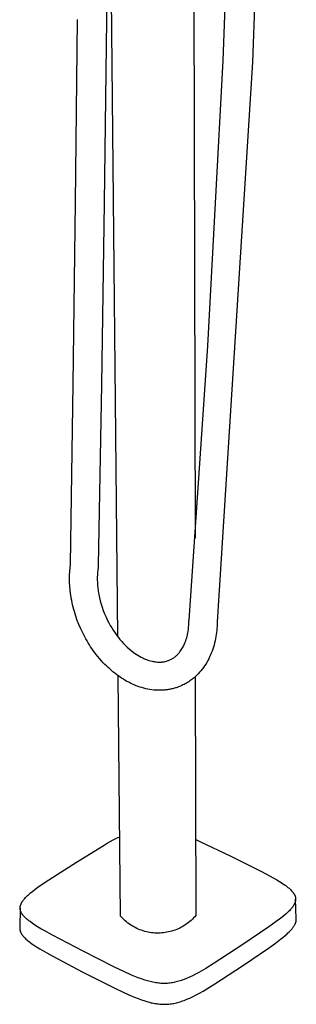
# Model space of a CAD drawing. Units: millimetres. Extents: x -351 to 236, y -1077 to 1124.
# Drawn here: x -351 to -201, y -1077 to -544 of the extents above; entities that cross this region are included whole.
import ezdxf

# ---------------------------------------------------------------- set-up
doc = ezdxf.new("R2010")
doc.units = ezdxf.units.MM
doc.header["$MEASUREMENT"] = 0
doc.layers.add('Default', color=7, linetype='Continuous', true_color=0x000000)

msp = doc.modelspace()

# ---------------------------------------------------------------- linework, layer by layer
at = {"layer": 'Default', "color": 7, "true_color": 0xffffff}
for p, q in [((-213.51, -239.86), (-225.09, -567.21)), ((-241.11, -566.44), (-234.7, -405.19)), ((-298.09, -878.19), (-302.42, -435.65)), ((-257.18, -435.41), (-256.28, -824.82)), ((-303.22, -471.23), (-304.08, -544.29)), ((-320.86, -643.26), (-319.77, -544.11)), ((-304.08, -544.29), (-305.41, -643.45)), ((-249.42, -720.83), (-241.11, -566.44)), ((-225.09, -567.21), (-244.24, -870.21)), ((-322.15, -741.57), (-320.86, -643.26)), ((-305.41, -643.45), (-306.91, -741.78)), ((-259.53, -869.23), (-249.42, -720.83)), ((-323.64, -839.02), (-322.15, -741.57)), ((-306.91, -741.78), (-308.59, -839.66)), ((-324.05, -842.95), (-323.88, -840.98)), ((-323.88, -840.98), (-323.64, -839.02)), ((-308.69, -840.73), (-308.87, -842.04)), ((-308.64, -840.41), (-308.69, -840.73)), ((-308.6, -840.1), (-308.64, -840.41)), ((-308.59, -839.66), (-308.6, -840.1)), ((-324.18, -846.9), (-324.15, -844.92)), ((-324.15, -848.87), (-324.18, -846.9)), ((-324.15, -844.92), (-324.05, -842.95)), ((-309.1, -844.68), (-309.15, -846.01)), ((-309.15, -846.01), (-309.15, -847.33)), ((-309.01, -843.36), (-309.1, -844.68)), ((-308.87, -842.04), (-309.01, -843.36)), ((-324.05, -850.84), (-324.15, -848.87)), ((-323.88, -852.81), (-324.05, -850.84)), ((-309.15, -847.33), (-309.1, -848.81)), ((-309.1, -848.81), (-309, -850.28)), ((-309, -850.28), (-308.86, -851.75)), ((-308.86, -851.75), (-308.68, -853.21)), ((-323.65, -854.77), (-323.88, -852.81)), ((-323.34, -856.72), (-323.65, -854.77)), ((-323.24, -857.33), (-323.34, -856.72)), ((-323.01, -858.55), (-323.24, -857.33)), ((-308.68, -853.21), (-308.44, -854.67)), ((-308.44, -854.67), (-308.31, -855.37)), ((-308.31, -855.37), (-307.95, -857.1)), ((-307.95, -857.1), (-307.54, -858.81)), ((-322.76, -859.78), (-323.01, -858.55)), ((-322.49, -861), (-322.76, -859.78)), ((-322.19, -862.21), (-322.49, -861)), ((-321.87, -863.42), (-322.19, -862.21)), ((-307.54, -858.81), (-307.07, -860.51)), ((-307.07, -860.51), (-306.54, -862.19)), ((-306.54, -862.19), (-305.89, -864.02)), ((-321.53, -864.62), (-321.87, -863.42)), ((-321.17, -865.82), (-321.53, -864.62)), ((-320.79, -867.01), (-321.17, -865.82)), ((-319.97, -869.34), (-320.79, -867.01)), ((-305.89, -864.02), (-305.19, -865.83)), ((-305.19, -865.83), (-304.42, -867.61)), ((-304.42, -867.61), (-303.59, -869.36)), ((-319.07, -871.64), (-319.97, -869.34)), ((-318.09, -873.9), (-319.07, -871.64)), ((-303.59, -869.36), (-302.89, -870.73)), ((-302.89, -870.73), (-302.15, -872.07)), ((-302.15, -872.07), (-301.37, -873.4)), ((-301.37, -873.4), (-300.55, -874.7)), ((-259.85, -874.11), (-259.73, -873.02)), ((-259.73, -873.02), (-259.64, -871.92)), ((-259.64, -871.92), (-259.58, -870.82)), ((-259.58, -870.82), (-259.55, -869.72)), ((-259.55, -869.43), (-259.53, -869.23)), ((-259.55, -869.72), (-259.55, -869.43)), ((-244.41, -873.65), (-244.52, -874.79)), ((-244.33, -872.51), (-244.41, -873.65)), ((-244.28, -871.36), (-244.33, -872.51)), ((-244.24, -870.21), (-244.28, -871.36)), ((-317.03, -876.13), (-318.09, -873.9)), ((-316.48, -877.23), (-317.03, -876.13)), ((-315.91, -878.32), (-316.48, -877.23)), ((-315.31, -879.39), (-315.91, -878.32)), ((-300.55, -874.7), (-299.7, -875.98)), ((-299.7, -875.98), (-298.62, -877.49)), ((-298.62, -877.49), (-297.76, -878.61)), ((-297.76, -878.61), (-296.87, -879.71)), ((-261.03, -879.57), (-260.78, -878.76)), ((-260.78, -878.76), (-260.56, -877.94)), ((-260.56, -877.94), (-260.37, -877.12)), ((-260.37, -877.12), (-260.2, -876.29)), ((-260.2, -876.29), (-260.01, -875.2)), ((-260.01, -875.2), (-259.85, -874.11)), ((-244.98, -878.15), (-245.19, -879.25)), ((-244.8, -877.04), (-244.98, -878.15)), ((-244.65, -875.92), (-244.8, -877.04)), ((-244.52, -874.79), (-244.65, -875.92)), ((-314.7, -880.46), (-315.31, -879.39)), ((-314.07, -881.51), (-314.7, -880.46)), ((-313.42, -882.56), (-314.07, -881.51)), ((-312.75, -883.59), (-313.42, -882.56)), ((-312.07, -884.61), (-312.75, -883.59)), ((-296.87, -879.71), (-295.94, -880.78)), ((-295.94, -880.78), (-294.98, -881.83)), ((-294.98, -881.83), (-294.01, -882.83)), ((-294.01, -882.83), (-293, -883.79)), ((-293, -883.79), (-291.96, -884.73)), ((-263.36, -884.77), (-263.03, -884.23)), ((-263.03, -884.23), (-262.72, -883.67)), ((-262.72, -883.67), (-262.43, -883.11)), ((-262.43, -883.11), (-262.16, -882.54)), ((-262.16, -882.54), (-261.91, -881.96)), ((-261.91, -881.96), (-261.59, -881.17)), ((-261.59, -881.17), (-261.3, -880.38)), ((-261.3, -880.38), (-261.03, -879.57)), ((-246.32, -883.79), (-246.67, -884.89)), ((-246, -882.68), (-246.32, -883.79)), ((-245.7, -881.55), (-246, -882.68)), ((-245.43, -880.41), (-245.7, -881.55)), ((-245.19, -879.25), (-245.43, -880.41)), ((-310.93, -886.21), (-312.07, -884.61)), ((-309.75, -887.78), (-310.93, -886.21)), ((-308.82, -888.94), (-309.75, -887.78)), ((-307.88, -890.07), (-308.82, -888.94)), ((-291.96, -884.73), (-290.89, -885.62)), ((-290.89, -885.62), (-289.79, -886.48)), ((-289.79, -886.48), (-288.97, -887.08)), ((-288.97, -887.08), (-288.12, -887.65)), ((-288.12, -887.65), (-287.26, -888.2)), ((-287.26, -888.2), (-286.38, -888.72)), ((-286.38, -888.72), (-285.48, -889.21)), ((-285.48, -889.21), (-284.57, -889.67)), ((-284.57, -889.67), (-283.88, -890)), ((-268.45, -890), (-268.11, -889.79)), ((-268.11, -889.79), (-267.77, -889.56)), ((-267.77, -889.56), (-267.44, -889.32)), ((-267.44, -889.32), (-267.07, -889.03)), ((-267.07, -889.03), (-266.7, -888.73)), ((-266.7, -888.73), (-266.35, -888.42)), ((-266.35, -888.42), (-266, -888.1)), ((-266, -888.1), (-265.67, -887.77)), ((-265.67, -887.77), (-265.34, -887.42)), ((-265.34, -887.42), (-265.03, -887.07)), ((-265.03, -887.07), (-264.72, -886.71)), ((-264.72, -886.71), (-264.43, -886.33)), ((-264.43, -886.33), (-264.06, -885.82)), ((-264.06, -885.82), (-263.7, -885.3)), ((-263.7, -885.3), (-263.36, -884.77)), ((-248.36, -889.11), (-248.85, -890.13)), ((-247.89, -888.07), (-248.36, -889.11)), ((-247.46, -887.03), (-247.89, -888.07)), ((-247.05, -885.97), (-247.46, -887.03)), ((-246.67, -884.89), (-247.05, -885.97)), ((-306.9, -891.19), (-307.88, -890.07)), ((-305.9, -892.28), (-306.9, -891.19)), ((-305.06, -893.15), (-305.9, -892.28)), ((-304.2, -894.01), (-305.06, -893.15)), ((-303.33, -894.84), (-304.2, -894.01)), ((-302.45, -895.65), (-303.33, -894.84)), ((-283.88, -890), (-283.18, -890.3)), ((-283.18, -890.3), (-282.47, -890.58)), ((-282.47, -890.58), (-281.75, -890.84)), ((-281.75, -890.84), (-281.02, -891.07)), ((-281.02, -891.07), (-280.29, -891.28)), ((-280.29, -891.28), (-279.55, -891.46)), ((-279.55, -891.46), (-278.98, -891.59)), ((-278.98, -891.59), (-278.4, -891.69)), ((-278.4, -891.69), (-277.82, -891.78)), ((-277.82, -891.78), (-277.24, -891.85)), ((-277.24, -891.85), (-276.66, -891.89)), ((-276.66, -891.89), (-276.08, -891.92)), ((-276.08, -891.92), (-275.49, -891.93)), ((-275.49, -891.93), (-274.91, -891.92)), ((-274.91, -891.92), (-274.45, -891.89)), ((-274.45, -891.89), (-273.99, -891.85)), ((-273.99, -891.85), (-273.54, -891.8)), ((-273.54, -891.8), (-273.09, -891.73)), ((-273.09, -891.73), (-272.64, -891.64)), ((-272.64, -891.64), (-272.19, -891.54)), ((-272.19, -891.54), (-271.75, -891.43)), ((-271.75, -891.43), (-271.31, -891.3)), ((-271.31, -891.3), (-270.87, -891.15)), ((-270.87, -891.15), (-270.54, -891.03)), ((-270.54, -891.03), (-270.21, -890.9)), ((-270.21, -890.9), (-269.89, -890.76)), ((-269.89, -890.76), (-269.52, -890.59)), ((-269.52, -890.59), (-269.16, -890.4)), ((-269.16, -890.4), (-268.8, -890.21)), ((-268.8, -890.21), (-268.45, -890)), ((-251.74, -894.87), (-252.39, -895.75)), ((-251.11, -893.97), (-251.74, -894.87)), ((-250.5, -893.05), (-251.11, -893.97)), ((-249.93, -892.1), (-250.5, -893.05)), ((-249.38, -891.12), (-249.93, -892.1)), ((-248.85, -890.13), (-249.38, -891.12)), ((-301.55, -896.44), (-302.45, -895.65)), ((-300.65, -897.2), (-301.55, -896.44)), ((-299.73, -897.94), (-300.65, -897.2)), ((-298.8, -898.66), (-299.73, -897.94)), ((-297.87, -899.34), (-298.8, -898.66)), ((-296.61, -1029.33), (-297.88, -899.33)), ((-296.94, -899.99), (-297.87, -899.34)), ((-295.99, -900.62), (-296.94, -899.99)), ((-256.81, -900.39), (-257.22, -900.73)), ((-256.41, -900.04), (-256.81, -900.39)), ((-256.02, -899.69), (-256.41, -900.04)), ((-256.11, -899.77), (-255.81, -1029.01)), ((-255.63, -899.32), (-256.02, -899.69)), ((-255.24, -898.96), (-255.63, -899.32)), ((-254.5, -898.2), (-255.24, -898.96)), ((-253.77, -897.41), (-254.5, -898.2)), ((-253.07, -896.59), (-253.77, -897.41)), ((-252.39, -895.75), (-253.07, -896.59)), ((-295.03, -901.23), (-295.99, -900.62)), ((-294.07, -901.81), (-295.03, -901.23)), ((-293.1, -902.36), (-294.07, -901.81)), ((-292.12, -902.88), (-293.1, -902.36)), ((-291.13, -903.38), (-292.12, -902.88)), ((-290.13, -903.85), (-291.13, -903.38)), ((-289.11, -904.29), (-290.13, -903.85)), ((-288.1, -904.71), (-289.11, -904.29)), ((-287.07, -905.09), (-288.1, -904.71)), ((-286.05, -905.44), (-287.07, -905.09)), ((-285.01, -905.76), (-286.05, -905.44)), ((-283.98, -906.05), (-285.01, -905.76)), ((-266.41, -905.77), (-266.92, -905.93)), ((-265.9, -905.6), (-266.41, -905.77)), ((-265.29, -905.38), (-265.9, -905.6)), ((-264.68, -905.14), (-265.29, -905.38)), ((-264.07, -904.89), (-264.68, -905.14)), ((-263.48, -904.63), (-264.07, -904.89)), ((-262.82, -904.32), (-263.48, -904.63)), ((-262.17, -903.99), (-262.82, -904.32)), ((-261.53, -903.65), (-262.17, -903.99)), ((-260.9, -903.29), (-261.53, -903.65)), ((-260.27, -902.92), (-260.9, -903.29)), ((-259.66, -902.52), (-260.27, -902.92)), ((-259.06, -902.12), (-259.66, -902.52)), ((-258.47, -901.7), (-259.06, -902.12)), ((-258.05, -901.38), (-258.47, -901.7)), ((-257.63, -901.06), (-258.05, -901.38)), ((-257.22, -900.73), (-257.63, -901.06)), ((-282.94, -906.31), (-283.98, -906.05)), ((-281.86, -906.54), (-282.94, -906.31)), ((-280.79, -906.74), (-281.86, -906.54)), ((-279.71, -906.9), (-280.79, -906.74)), ((-278.63, -907.03), (-279.71, -906.9)), ((-277.55, -907.12), (-278.63, -907.03)), ((-276.47, -907.17), (-277.55, -907.12)), ((-275.39, -907.19), (-276.47, -907.17)), ((-274.86, -907.18), (-275.39, -907.19)), ((-274.32, -907.17), (-274.86, -907.18)), ((-273.78, -907.14), (-274.32, -907.17)), ((-273.24, -907.11), (-273.78, -907.14)), ((-272.7, -907.06), (-273.24, -907.11)), ((-272.17, -907.01), (-272.7, -907.06)), ((-271.63, -906.94), (-272.17, -907.01)), ((-271.1, -906.87), (-271.63, -906.94)), ((-270.57, -906.79), (-271.1, -906.87)), ((-270.04, -906.69), (-270.57, -906.79)), ((-269.51, -906.59), (-270.04, -906.69)), ((-268.99, -906.48), (-269.51, -906.59)), ((-268.47, -906.36), (-268.99, -906.48)), ((-267.95, -906.22), (-268.47, -906.36)), ((-267.43, -906.08), (-267.95, -906.22)), ((-266.92, -905.93), (-267.43, -906.08)), ((-320.46, -1000.2), (-305.43, -990.99)), ((-305.43, -990.99), (-303.81, -989.98)), ((-303.81, -989.98), (-302.16, -989.03)), ((-302.16, -989.03), (-300.48, -988.13)), ((-300.48, -988.13), (-298.76, -987.29)), ((-298.76, -987.29), (-297.03, -986.5)), ((-255.91, -987.98), (-253.62, -989.02)), ((-253.62, -989.02), (-236.92, -997.01)), ((-335.35, -1009.68), (-320.46, -1000.2)), ((-236.92, -997.01), (-220.31, -1005.26)), ((-220.31, -1005.26), (-215.69, -1007.71)), ((-339.48, -1012.48), (-335.35, -1009.68)), ((-215.69, -1007.71), (-212.03, -1009.77)), ((-212.03, -1009.77), (-210.54, -1010.67)), ((-210.54, -1010.67), (-209.07, -1011.6)), ((-209.07, -1011.6), (-207.8, -1012.46)), ((-346.4, -1017.81), (-345.86, -1017.33)), ((-345.86, -1017.33), (-345.31, -1016.86)), ((-345.31, -1016.86), (-344.03, -1015.81)), ((-344.03, -1015.81), (-342.72, -1014.81)), ((-342.72, -1014.81), (-341.24, -1013.72)), ((-341.24, -1013.72), (-339.48, -1012.48)), ((-207.8, -1012.46), (-207.18, -1012.9)), ((-207.18, -1012.9), (-206.57, -1013.36)), ((-206.57, -1013.36), (-205.99, -1013.82)), ((-205.99, -1013.82), (-205.42, -1014.29)), ((-205.42, -1014.29), (-205, -1014.67)), ((-205, -1014.67), (-204.58, -1015.06)), ((-204.58, -1015.06), (-204.19, -1015.45)), ((-204.19, -1015.45), (-204, -1015.65)), ((-204, -1015.65), (-203.82, -1015.86)), ((-203.82, -1015.86), (-203.67, -1016.04)), ((-203.67, -1016.04), (-203.52, -1016.21)), ((-203.52, -1016.21), (-203.37, -1016.4)), ((-203.37, -1016.4), (-203.23, -1016.58)), ((-203.23, -1016.58), (-203.1, -1016.76)), ((-203.1, -1016.76), (-202.97, -1016.94)), ((-202.97, -1016.94), (-202.85, -1017.13)), ((-202.85, -1017.13), (-202.73, -1017.32)), ((-202.73, -1017.32), (-202.62, -1017.51)), ((-202.62, -1017.51), (-202.52, -1017.7)), ((-202.52, -1017.7), (-202.42, -1017.89)), ((-350.5, -1023.04), (-350.42, -1022.84)), ((-350.42, -1022.84), (-350.33, -1022.64)), ((-350.33, -1022.64), (-350.24, -1022.45)), ((-350.24, -1022.45), (-350.15, -1022.26)), ((-350.15, -1022.26), (-350.04, -1022.07)), ((-350.04, -1022.07), (-349.93, -1021.87)), ((-349.93, -1021.87), (-349.82, -1021.69)), ((-349.82, -1021.69), (-349.7, -1021.5)), ((-349.7, -1021.5), (-349.56, -1021.28)), ((-349.56, -1021.28), (-349.41, -1021.07)), ((-349.41, -1021.07), (-349.25, -1020.86)), ((-349.25, -1020.86), (-349.1, -1020.65)), ((-349.1, -1020.65), (-348.76, -1020.23)), ((-348.76, -1020.23), (-348.41, -1019.82)), ((-348.41, -1019.82), (-347.94, -1019.3)), ((-347.94, -1019.3), (-347.45, -1018.8)), ((-347.45, -1018.8), (-346.93, -1018.3)), ((-346.93, -1018.3), (-346.4, -1017.81)), ((-202.55, -1022.92), (-202.65, -1023.11)), ((-202.46, -1022.73), (-202.55, -1022.92)), ((-202.37, -1022.54), (-202.46, -1022.73)), ((-202.42, -1017.89), (-202.33, -1018.08)), ((-202.29, -1022.35), (-202.37, -1022.54)), ((-202.33, -1018.08), (-202.25, -1018.27)), ((-202.21, -1022.16), (-202.29, -1022.35)), ((-202.25, -1018.27), (-202.17, -1018.47)), ((-202.15, -1021.97), (-202.21, -1022.16)), ((-202.17, -1018.47), (-202.14, -1018.56)), ((-202.08, -1021.77), (-202.15, -1021.97)), ((-202.14, -1018.56), (-202.11, -1018.66)), ((-202.11, -1018.66), (-202.07, -1018.76)), ((-202.03, -1021.58), (-202.08, -1021.77)), ((-202.07, -1018.76), (-202.04, -1018.86)), ((-202.04, -1018.86), (-202, -1019.02)), ((-201.98, -1021.38), (-202.03, -1021.58)), ((-202, -1019.02), (-201.96, -1019.19)), ((-201.96, -1021.29), (-201.98, -1021.38)), ((-201.96, -1019.19), (-201.93, -1019.36)), ((-201.94, -1021.19), (-201.96, -1021.29)), ((-201.92, -1021.09), (-201.94, -1021.19)), ((-201.93, -1019.36), (-201.91, -1019.44)), ((-201.91, -1020.99), (-201.92, -1021.09)), ((-201.91, -1019.44), (-201.9, -1019.53)), ((-201.89, -1020.89), (-201.91, -1020.99)), ((-201.9, -1019.53), (-201.89, -1019.61)), ((-201.89, -1019.61), (-201.88, -1019.7)), ((-201.88, -1020.79), (-201.89, -1020.89)), ((-201.88, -1019.7), (-201.86, -1019.87)), ((-201.87, -1020.7), (-201.88, -1020.79)), ((-201.86, -1020.6), (-201.87, -1020.7)), ((-201.86, -1019.87), (-201.85, -1020.03)), ((-201.85, -1020.4), (-201.86, -1020.5)), ((-201.86, -1020.5), (-201.86, -1020.6)), ((-201.85, -1020.03), (-201.85, -1020.2)), ((-201.49, -1030.88), (-201.85, -1020.09)), ((-201.85, -1020.2), (-201.85, -1020.3)), ((-201.85, -1020.3), (-201.85, -1020.4)), ((-350.89, -1025.02), (-351.13, -1035.76)), ((-350.89, -1024.96), (-350.88, -1024.79)), ((-350.89, -1025.04), (-350.89, -1024.96)), ((-350.89, -1025.13), (-350.89, -1025.04)), ((-350.89, -1025.21), (-350.89, -1025.13)), ((-350.88, -1025.3), (-350.89, -1025.21)), ((-350.88, -1024.79), (-350.87, -1024.62)), ((-350.88, -1025.38), (-350.88, -1025.3)), ((-350.87, -1025.47), (-350.88, -1025.38)), ((-350.87, -1024.62), (-350.86, -1024.52)), ((-350.86, -1025.55), (-350.87, -1025.47)), ((-350.86, -1024.52), (-350.85, -1024.42)), ((-350.85, -1025.64), (-350.86, -1025.55)), ((-350.85, -1024.42), (-350.84, -1024.32)), ((-350.83, -1025.81), (-350.85, -1025.64)), ((-350.84, -1024.32), (-350.82, -1024.22)), ((-350.8, -1025.97), (-350.83, -1025.81)), ((-350.82, -1024.22), (-350.81, -1024.12)), ((-350.81, -1024.12), (-350.79, -1024.02)), ((-350.78, -1026.07), (-350.8, -1025.97)), ((-350.79, -1024.02), (-350.77, -1023.93)), ((-350.75, -1026.17), (-350.78, -1026.07)), ((-350.77, -1023.93), (-350.74, -1023.83)), ((-350.73, -1026.27), (-350.75, -1026.17)), ((-350.74, -1023.83), (-350.72, -1023.73)), ((-350.7, -1026.37), (-350.73, -1026.27)), ((-350.72, -1023.73), (-350.69, -1023.63)), ((-350.68, -1026.46), (-350.7, -1026.37)), ((-350.69, -1023.63), (-350.63, -1023.43)), ((-350.65, -1026.56), (-350.68, -1026.46)), ((-350.61, -1026.66), (-350.65, -1026.56)), ((-350.63, -1023.43), (-350.57, -1023.23)), ((-350.58, -1026.75), (-350.61, -1026.66)), ((-350.55, -1026.85), (-350.58, -1026.75)), ((-350.57, -1023.23), (-350.5, -1023.04)), ((-350.51, -1026.95), (-350.55, -1026.85)), ((-350.43, -1027.14), (-350.51, -1026.95)), ((-350.34, -1027.33), (-350.43, -1027.14)), ((-350.25, -1027.52), (-350.34, -1027.33)), ((-350.15, -1027.71), (-350.25, -1027.52)), ((-350.04, -1027.9), (-350.15, -1027.71)), ((-349.93, -1028.08), (-350.04, -1027.9)), ((-349.81, -1028.26), (-349.93, -1028.08)), ((-349.68, -1028.45), (-349.81, -1028.26)), ((-206.77, -1027.92), (-207.97, -1028.97)), ((-206.25, -1027.45), (-206.77, -1027.92)), ((-205.75, -1026.97), (-206.25, -1027.45)), ((-205.25, -1026.48), (-205.75, -1026.97)), ((-204.77, -1025.98), (-205.25, -1026.48)), ((-204.33, -1025.48), (-204.77, -1025.98)), ((-204.11, -1025.23), (-204.33, -1025.48)), ((-203.9, -1024.97), (-204.11, -1025.23)), ((-203.58, -1024.56), (-203.9, -1024.97)), ((-203.43, -1024.35), (-203.58, -1024.56)), ((-203.28, -1024.14), (-203.43, -1024.35)), ((-203.14, -1023.94), (-203.28, -1024.14)), ((-203.01, -1023.72), (-203.14, -1023.94)), ((-202.87, -1023.51), (-203.01, -1023.72)), ((-202.75, -1023.3), (-202.87, -1023.51)), ((-202.65, -1023.11), (-202.75, -1023.3)), ((-349.55, -1028.63), (-349.68, -1028.45)), ((-349.41, -1028.81), (-349.55, -1028.63)), ((-349.28, -1028.99), (-349.41, -1028.81)), ((-349.11, -1029.19), (-349.28, -1028.99)), ((-348.93, -1029.39), (-349.11, -1029.19)), ((-348.75, -1029.59), (-348.93, -1029.39)), ((-348.57, -1029.79), (-348.75, -1029.59)), ((-348.19, -1030.18), (-348.57, -1029.79)), ((-347.79, -1030.56), (-348.19, -1030.18)), ((-347.26, -1031.03), (-347.79, -1030.56)), ((-346.71, -1031.49), (-347.26, -1031.03)), ((-346.14, -1031.95), (-346.71, -1031.49)), ((-345.55, -1032.39), (-346.14, -1031.95)), ((-344.33, -1033.27), (-345.55, -1032.39)), ((-342.91, -1034.22), (-344.33, -1033.27)), ((-295.99, -1030.02), (-296.61, -1029.33)), ((-295.35, -1030.69), (-295.99, -1030.02)), ((-294.68, -1031.34), (-295.35, -1030.69)), ((-294, -1031.96), (-294.68, -1031.34)), ((-293.29, -1032.56), (-294, -1031.96)), ((-292.56, -1033.13), (-293.29, -1032.56)), ((-291.81, -1033.68), (-292.56, -1033.13)), ((-291.04, -1034.21), (-291.81, -1033.68)), ((-260.54, -1033.44), (-261.3, -1033.97)), ((-259.8, -1032.88), (-260.54, -1033.44)), ((-259.08, -1032.29), (-259.8, -1032.88)), ((-258.38, -1031.68), (-259.08, -1032.29)), ((-257.71, -1031.05), (-258.38, -1031.68)), ((-257.05, -1030.39), (-257.71, -1031.05)), ((-256.42, -1029.71), (-257.05, -1030.39)), ((-255.81, -1029.01), (-256.42, -1029.71)), ((-212.3, -1032.35), (-216.27, -1035.19)), ((-210.61, -1031.08), (-212.3, -1032.35)), ((-209.21, -1029.98), (-210.61, -1031.08)), ((-207.97, -1028.97), (-209.21, -1029.98)), ((-202.14, -1033.73), (-202.06, -1033.55)), ((-202.06, -1033.55), (-201.99, -1033.38)), ((-201.99, -1033.38), (-201.91, -1033.2)), ((-201.91, -1033.2), (-201.85, -1033.02)), ((-201.85, -1033.02), (-201.79, -1032.85)), ((-201.79, -1032.85), (-201.73, -1032.67)), ((-201.73, -1032.67), (-201.68, -1032.49)), ((-201.68, -1032.49), (-201.63, -1032.31)), ((-201.63, -1032.31), (-201.59, -1032.14)), ((-201.59, -1032.14), (-201.56, -1031.96)), ((-201.56, -1031.96), (-201.53, -1031.78)), ((-201.53, -1031.78), (-201.51, -1031.6)), ((-201.51, -1031.6), (-201.5, -1031.42)), ((-201.5, -1031.42), (-201.49, -1031.24)), ((-201.48, -1030.97), (-201.49, -1030.88)), ((-201.49, -1031.24), (-201.48, -1031.06)), ((-201.48, -1031.06), (-201.48, -1030.97)), ((-351.13, -1035.76), (-351.13, -1035.86)), ((-351.13, -1035.86), (-351.13, -1035.96)), ((-351.13, -1035.96), (-351.12, -1036.06)), ((-351.12, -1036.06), (-351.12, -1036.16)), ((-351.12, -1036.16), (-351.11, -1036.26)), ((-351.11, -1036.26), (-351.1, -1036.36)), ((-351.1, -1036.36), (-351.09, -1036.46)), ((-351.09, -1036.46), (-351.08, -1036.56)), ((-351.08, -1036.56), (-351.07, -1036.66)), ((-351.07, -1036.66), (-351.05, -1036.77)), ((-351.05, -1036.77), (-351.03, -1036.88)), ((-351.03, -1036.88), (-351, -1036.99)), ((-351, -1036.99), (-350.98, -1037.09)), ((-350.98, -1037.09), (-350.95, -1037.2)), ((-350.95, -1037.2), (-350.92, -1037.31)), ((-350.92, -1037.31), (-350.89, -1037.41)), ((-350.89, -1037.41), (-350.84, -1037.58)), ((-350.84, -1037.58), (-350.78, -1037.75)), ((-350.78, -1037.75), (-350.71, -1037.91)), ((-350.71, -1037.91), (-350.65, -1038.08)), ((-350.65, -1038.08), (-350.55, -1038.29)), ((-350.55, -1038.29), (-350.45, -1038.5)), ((-350.45, -1038.5), (-350.34, -1038.7)), ((-350.34, -1038.7), (-350.22, -1038.9)), ((-350.22, -1038.9), (-350.09, -1039.12)), ((-341.47, -1035.13), (-342.91, -1034.22)), ((-339.7, -1036.2), (-341.47, -1035.13)), ((-337.91, -1037.24), (-339.7, -1036.2)), ((-333.37, -1039.76), (-337.91, -1037.24)), ((-290.26, -1034.7), (-291.04, -1034.21)), ((-289.46, -1035.17), (-290.26, -1034.7)), ((-288.64, -1035.61), (-289.46, -1035.17)), ((-287.81, -1036.02), (-288.64, -1035.61)), ((-286.97, -1036.4), (-287.81, -1036.02)), ((-286.11, -1036.76), (-286.97, -1036.4)), ((-285.24, -1037.08), (-286.11, -1036.76)), ((-284.36, -1037.37), (-285.24, -1037.08)), ((-283.47, -1037.64), (-284.36, -1037.37)), ((-282.57, -1037.87), (-283.47, -1037.64)), ((-281.67, -1038.07), (-282.57, -1037.87)), ((-280.76, -1038.24), (-281.67, -1038.07)), ((-279.84, -1038.37), (-280.76, -1038.24)), ((-278.92, -1038.48), (-279.84, -1038.37)), ((-277.99, -1038.55), (-278.92, -1038.48)), ((-277.06, -1038.59), (-277.99, -1038.55)), ((-276.14, -1038.6), (-277.06, -1038.59)), ((-275.21, -1038.58), (-276.14, -1038.6)), ((-274.28, -1038.52), (-275.21, -1038.58)), ((-273.36, -1038.44), (-274.28, -1038.52)), ((-272.44, -1038.32), (-273.36, -1038.44)), ((-271.53, -1038.16), (-272.44, -1038.32)), ((-270.62, -1037.98), (-271.53, -1038.16)), ((-269.71, -1037.77), (-270.62, -1037.98)), ((-268.82, -1037.52), (-269.71, -1037.77)), ((-267.93, -1037.25), (-268.82, -1037.52)), ((-267.06, -1036.94), (-267.93, -1037.25)), ((-266.19, -1036.6), (-267.06, -1036.94)), ((-265.34, -1036.24), (-266.19, -1036.6)), ((-264.5, -1035.84), (-265.34, -1036.24)), ((-263.68, -1035.42), (-264.5, -1035.84)), ((-262.87, -1034.96), (-263.68, -1035.42)), ((-262.08, -1034.48), (-262.87, -1034.96)), ((-261.3, -1033.97), (-262.08, -1034.48)), ((-216.27, -1035.19), (-230.88, -1045.05)), ((-207.57, -1039.93), (-206.49, -1038.98)), ((-206.49, -1038.98), (-205.98, -1038.52)), ((-205.98, -1038.52), (-205.51, -1038.06)), ((-205.51, -1038.06), (-204.95, -1037.5)), ((-204.95, -1037.5), (-204.43, -1036.95)), ((-204.43, -1036.95), (-203.95, -1036.4)), ((-203.95, -1036.4), (-203.72, -1036.13)), ((-203.72, -1036.13), (-203.5, -1035.86)), ((-203.5, -1035.86), (-203.3, -1035.59)), ((-203.3, -1035.59), (-203.1, -1035.32)), ((-203.1, -1035.32), (-202.91, -1035.05)), ((-202.91, -1035.05), (-202.74, -1034.79)), ((-202.74, -1034.79), (-202.57, -1034.52)), ((-202.57, -1034.52), (-202.42, -1034.26)), ((-202.42, -1034.26), (-202.28, -1033.99)), ((-202.28, -1033.99), (-202.14, -1033.73)), ((-350.09, -1039.12), (-349.95, -1039.33)), ((-349.95, -1039.33), (-349.8, -1039.54)), ((-349.8, -1039.54), (-349.65, -1039.75)), ((-349.65, -1039.75), (-349.49, -1039.96)), ((-349.49, -1039.96), (-349.32, -1040.16)), ((-349.32, -1040.16), (-349.15, -1040.36)), ((-349.15, -1040.36), (-348.98, -1040.56)), ((-348.98, -1040.56), (-348.78, -1040.77)), ((-348.78, -1040.77), (-348.58, -1040.98)), ((-348.58, -1040.98), (-348.17, -1041.4)), ((-348.17, -1041.4), (-347.74, -1041.79)), ((-347.74, -1041.79), (-347.31, -1042.18)), ((-347.31, -1042.18), (-346.82, -1042.6)), ((-346.82, -1042.6), (-346.31, -1043)), ((-346.31, -1043), (-345.69, -1043.48)), ((-345.69, -1043.48), (-345.05, -1043.95)), ((-345.05, -1043.95), (-343.59, -1044.97)), ((-316.83, -1048.43), (-333.37, -1039.76)), ((-215.97, -1046.31), (-212.82, -1044.04)), ((-212.82, -1044.04), (-210.01, -1041.92)), ((-210.01, -1041.92), (-208.74, -1040.91)), ((-208.74, -1040.91), (-207.57, -1039.93)), ((-343.59, -1044.97), (-342, -1046.01)), ((-342, -1046.01), (-340.2, -1047.12)), ((-340.2, -1047.12), (-336.38, -1049.34)), ((-336.38, -1049.34), (-333.51, -1050.93)), ((-299.83, -1057.02), (-316.83, -1048.43)), ((-230.88, -1045.05), (-245.97, -1054.89)), ((-230.56, -1056.24), (-215.97, -1046.31)), ((-333.51, -1050.93), (-316.99, -1059.65)), ((-245.97, -1054.89), (-250.49, -1057.67)), ((-316.99, -1059.65), (-300.02, -1068.28)), ((-294.82, -1059.41), (-299.83, -1057.02)), ((-290.62, -1061.29), (-294.82, -1059.41)), ((-254.28, -1059.86), (-255.94, -1060.77)), ((-250.49, -1057.67), (-254.28, -1059.86)), ((-245.63, -1066.12), (-230.56, -1056.24)), ((-288.79, -1062.05), (-290.62, -1061.29)), ((-286.95, -1062.78), (-288.79, -1062.05)), ((-285.21, -1063.42), (-286.95, -1062.78)), ((-283.46, -1064), (-285.21, -1063.42)), ((-282, -1064.44), (-283.46, -1064)), ((-280.54, -1064.83), (-282, -1064.44)), ((-279.78, -1065.01), (-280.54, -1064.83)), ((-279.02, -1065.18), (-279.78, -1065.01)), ((-278.25, -1065.33), (-279.02, -1065.18)), ((-277.48, -1065.46), (-278.25, -1065.33)), ((-276.8, -1065.56), (-277.48, -1065.46)), ((-276.11, -1065.65), (-276.8, -1065.56)), ((-275.42, -1065.72), (-276.11, -1065.65)), ((-269.84, -1065.65), (-270.53, -1065.72)), ((-269.15, -1065.56), (-269.84, -1065.65)), ((-268.48, -1065.45), (-269.15, -1065.56)), ((-267.81, -1065.32), (-268.48, -1065.45)), ((-267.14, -1065.18), (-267.81, -1065.32)), ((-266.48, -1065.03), (-267.14, -1065.18)), ((-265.74, -1064.84), (-266.48, -1065.03)), ((-265.02, -1064.63), (-265.74, -1064.84)), ((-264.29, -1064.41), (-265.02, -1064.63)), ((-263.58, -1064.17), (-264.29, -1064.41)), ((-262.89, -1063.93), (-263.58, -1064.17)), ((-262.2, -1063.67), (-262.89, -1063.93)), ((-260.84, -1063.12), (-262.2, -1063.67)), ((-259.23, -1062.4), (-260.84, -1063.12)), ((-257.63, -1061.63), (-259.23, -1062.4)), ((-255.94, -1060.77), (-257.63, -1061.63)), ((-300.02, -1068.28), (-294.82, -1070.76)), ((-294.82, -1070.76), (-290.83, -1072.55)), ((-274.72, -1065.77), (-275.42, -1065.72)), ((-274.03, -1065.81), (-274.72, -1065.77)), ((-273.32, -1065.83), (-274.03, -1065.81)), ((-272.62, -1065.83), (-273.32, -1065.83)), ((-271.92, -1065.81), (-272.62, -1065.83)), ((-271.23, -1065.78), (-271.92, -1065.81)), ((-270.53, -1065.72), (-271.23, -1065.78)), ((-253.93, -1071.1), (-251.93, -1069.96)), ((-251.93, -1069.96), (-249.94, -1068.78)), ((-249.94, -1068.78), (-245.63, -1066.12)), ((-290.83, -1072.55), (-288.97, -1073.32)), ((-288.97, -1073.32), (-287.09, -1074.06)), ((-287.09, -1074.06), (-285.3, -1074.71)), ((-285.3, -1074.71), (-283.48, -1075.31)), ((-283.48, -1075.31), (-281.82, -1075.8)), ((-281.82, -1075.8), (-280.98, -1076.03)), ((-280.98, -1076.03), (-280.14, -1076.23)), ((-280.14, -1076.23), (-279.45, -1076.39)), ((-266.34, -1076.32), (-265.68, -1076.15)), ((-265.68, -1076.15), (-265.04, -1075.97)), ((-265.04, -1075.97), (-264.39, -1075.78)), ((-264.39, -1075.78), (-263.75, -1075.58)), ((-263.75, -1075.58), (-262.97, -1075.31)), ((-262.97, -1075.31), (-262.19, -1075.03)), ((-262.19, -1075.03), (-261.42, -1074.73)), ((-261.42, -1074.73), (-260.65, -1074.42)), ((-260.65, -1074.42), (-259.09, -1073.73)), ((-259.09, -1073.73), (-257.55, -1073)), ((-257.55, -1073), (-255.73, -1072.07)), ((-255.73, -1072.07), (-253.93, -1071.1)), ((-279.45, -1076.39), (-278.76, -1076.53)), ((-278.76, -1076.53), (-278.06, -1076.66)), ((-278.06, -1076.66), (-277.36, -1076.77)), ((-277.36, -1076.77), (-276.67, -1076.87)), ((-276.67, -1076.87), (-275.97, -1076.95)), ((-275.97, -1076.95), (-275.27, -1077.02)), ((-275.27, -1077.02), (-274.57, -1077.07)), ((-274.57, -1077.07), (-273.87, -1077.1)), ((-273.87, -1077.1), (-273.18, -1077.12)), ((-273.18, -1077.12), (-272.48, -1077.12)), ((-272.48, -1077.12), (-271.78, -1077.1)), ((-271.78, -1077.1), (-271.08, -1077.06)), ((-271.08, -1077.06), (-270.39, -1077)), ((-270.39, -1077), (-269.69, -1076.93)), ((-269.69, -1076.93), (-269, -1076.84)), ((-269, -1076.84), (-268.33, -1076.73)), ((-268.33, -1076.73), (-267.66, -1076.61)), ((-267.66, -1076.61), (-267, -1076.47)), ((-267, -1076.47), (-266.34, -1076.32))]:
    msp.add_line(p, q, dxfattribs=at)

doc.saveas('drawing.dxf')
